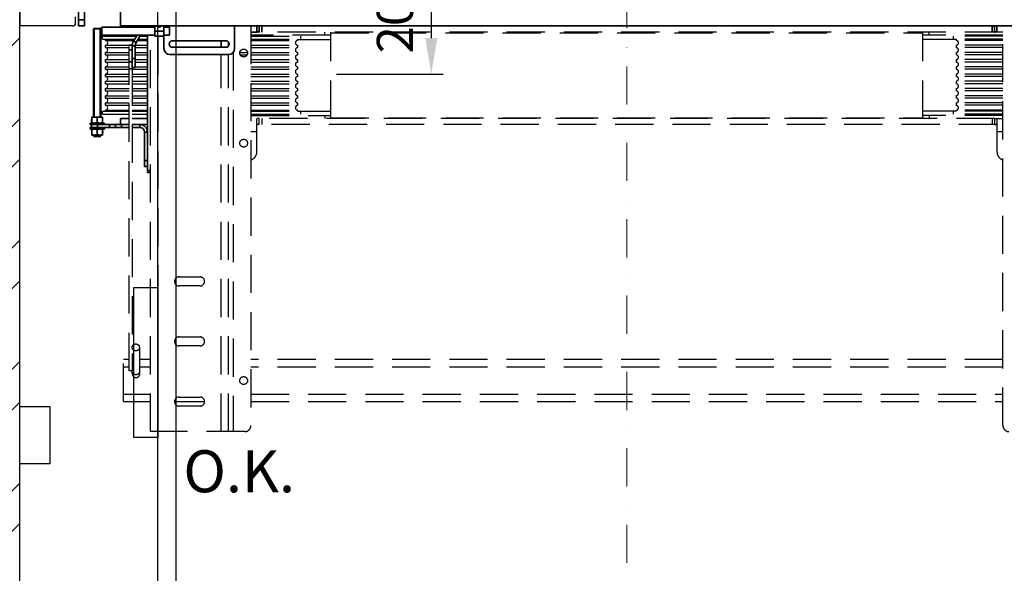
# Model space of a CAD drawing. Units: millimetres. Extents: x -33973 to 351369, y 1178 to 83653.
# Drawn here: x 230208 to 231846, y 9184 to 10105 of the extents above; entities that cross this region are included whole.
import ezdxf

# ---------------------------------------------------------------- set-up
doc = ezdxf.new("R2010")
doc.units = ezdxf.units.MM
doc.header["$LTSCALE"] = 20
doc.header["$PDMODE"] = 1
doc.linetypes.add('ČERCHOVANÁ2', pattern=[12.7, 6.35, -3.175, 0, -3.175])
doc.linetypes.add('ČÁRKOVANÁ2', pattern=[9.525, 6.35, -3.175])
for name, color, linetype in [('KABINA', 5, 'Continuous'), ('KONZOLY', 150, 'Continuous'), ('KOTY', 7, 'Continuous'), ('POPISKY', 6, 'Continuous'), ('PŘEJEZD', 7, 'ČÁRKOVANÁ2'), ('ZDI', 3, 'Continuous')]:
    doc.layers.add(name, color=color, linetype=linetype)
for name, color, linetype, lineweight in [('OSY', 1, 'ČERCHOVANÁ2', 9), ('RÁM', 4, 'Continuous', 35), ('ŠRAFY', 7, 'Continuous', 9)]:
    doc.layers.add(name, color=color, linetype=linetype, lineweight=lineweight)
doc.styles.get("Standard").update_dxf_attribs({"font": 'arial.ttf'})
doc.dimstyles.get("Standard").update_dxf_attribs({"dimscale": 20, "dimtxt": 3, "dimasz": 3, "dimexe": 1, "dimexo": 0, "dimgap": 1.5, "dimtad": 1, "dimdsep": 46, "dimtxsty": 'Standard', "dimcen": 0, "dimdle": 1, "dimclrd": 256, "dimclre": 256, "dimclrt": 256, "dimaunit": 1, "dimadec": 0, "dimazin": 0, "dimtfac": 0.6, "dimtmove": 0, "dimatfit": 3, "dimfxl": 0, "dimtolj": 1, "dimarcsym": 0})

# ---------------------------------------------------------------- blocks, each defined once
blk = doc.blocks.new('*D108')
at = {"layer": 'Defpoints', "color": 0, "ltscale": 0.5}
for p in [(229808.1, 10219.6), (230316.1, 10219.6), (230208.1, 8669.6)]:
    blk.add_point(p, dxfattribs=at)
at = {"layer": 'KOTY', "lineweight": -2, "ltscale": 0.5}
for p, q in [((230316.1, 10219.6), (229788.1, 10219.6)), ((229808.1, 8729.6), (229808.1, 10159.6)), ((230208.1, 8669.6), (229788.1, 8669.6))]:
    blk.add_line(p, q, dxfattribs=at)
at = {"layer": 'KOTY', "ltscale": 0.5}
for points in [[(229798.1, 10159.6), (229818.1, 10159.6), (229808.1, 10219.6)], [(229798.1, 8729.6), (229818.1, 8729.6), (229808.1, 8669.6)]]:
    blk.add_solid(points, dxfattribs=at)
at = {"layer": 'KOTY', "ltscale": 0.5, "insert": (229740, 9444.6), "char_height": 60, "attachment_point": 5, "rotation": 90}
blk.add_mtext('\\A1;OSA VODÍTEK 1550', dxfattribs=at)
blk = doc.blocks.new('*D109')
at = {"layer": 'Defpoints', "color": 0, "ltscale": 0.5}
for p in [(229658.1, 11649.6), (230468.1, 11649.6), (230468.1, 8949.6)]:
    blk.add_point(p, dxfattribs=at)
at = {"layer": 'KOTY', "lineweight": -2, "ltscale": 0.5}
for p, q in [((230468.1, 11649.6), (229638.1, 11649.6)), ((229658.1, 9009.6), (229658.1, 11589.6)), ((230468.1, 8949.6), (229638.1, 8949.6))]:
    blk.add_line(p, q, dxfattribs=at)
at = {"layer": 'KOTY', "ltscale": 0.5}
for points in [[(229648.1, 11589.6), (229668.1, 11589.6), (229658.1, 11649.6)], [(229648.1, 9009.6), (229668.1, 9009.6), (229658.1, 8949.6)]]:
    blk.add_solid(points, dxfattribs=at)
at = {"layer": 'KOTY', "ltscale": 0.5, "insert": (229597.4, 10299.6), "char_height": 60, "attachment_point": 5, "rotation": 90}
blk.add_mtext('\\A1;KABINA 2700', dxfattribs=at)
blk = doc.blocks.new('*D96')
at = {"layer": 'Defpoints', "color": 0, "ltscale": 0.5}
for p in [(229508.1, 11679.6), (230438.1, 11679.6), (230438.1, 8899.6)]:
    blk.add_point(p, dxfattribs=at)
at = {"layer": 'KOTY', "lineweight": -2, "ltscale": 0.5}
for p, q in [((230438.1, 11679.6), (229488.1, 11679.6)), ((229508.1, 8959.6), (229508.1, 11619.6)), ((230438.1, 8899.6), (229488.1, 8899.6))]:
    blk.add_line(p, q, dxfattribs=at)
at = {"layer": 'KOTY', "ltscale": 0.5}
for points in [[(229498.1, 11619.6), (229518.1, 11619.6), (229508.1, 11679.6)], [(229498.1, 8959.6), (229518.1, 8959.6), (229508.1, 8899.6)]]:
    blk.add_solid(points, dxfattribs=at)
at = {"layer": 'KOTY', "ltscale": 0.5, "insert": (229447, 10289.6), "char_height": 60, "attachment_point": 5, "rotation": 90}
blk.add_mtext('\\A1;PODLAHA 2780', dxfattribs=at)
blk = doc.blocks.new('*D135')
at = {"layer": 'Defpoints', "color": 0, "ltscale": 0.5}
for p in [(230735, 10219.6), (230735, 10014.6), (230892.7, 10014.6)]:
    blk.add_point(p, dxfattribs=at)
at = {"layer": 'KOTY', "lineweight": -2, "ltscale": 0.5}
for p, q in [((230735, 10219.6), (230912.7, 10219.6)), ((230892.7, 10159.6), (230892.7, 10074.6)), ((230735, 10014.6), (230912.7, 10014.6))]:
    blk.add_line(p, q, dxfattribs=at)
at = {"layer": 'KOTY', "ltscale": 0.5}
for points in [[(230882.7, 10159.6), (230902.7, 10159.6), (230892.7, 10219.6)], [(230882.7, 10074.6), (230902.7, 10074.6), (230892.7, 10014.6)]]:
    blk.add_solid(points, dxfattribs=at)
at = {"layer": 'KOTY', "ltscale": 0.5, "insert": (230832.1, 10117.1), "char_height": 60, "attachment_point": 5, "rotation": 90}
blk.add_mtext('\\A1;205', dxfattribs=at)

msp = doc.modelspace()

# ---------------------------------------------------------------- hatches: boundary and pattern name
at = {"layer": 'ŠRAFY', "ltscale": 0.5}
h = msp.add_hatch(dxfattribs=at)
h.set_pattern_fill('ANSI32', color=256, scale=15, style=0)
h.set_pattern_definition([(45, (-14789.62, -27344.24), (-101.02788, 101.02788), []), (45, (-14722.27, -27344.24), (-101.02788, 101.02788), [])])
h.paths.add_polyline_path([(232358.07, 8539.619), (232358.07, 8419.619), (232858.07, 8419.619), (232858.07, 12019.619), (229958.07, 12019.619), (229958.07, 8419.619), (230448.07, 8419.619), (230448.07, 8669.619), (230208.07, 8669.619), (230208.07, 11769.619), (232608.07, 11769.619), (232608.07, 8669.619), (231988.07, 8669.619), (231988.07, 8539.619)])

# ---------------------------------------------------------------- linework, layer by layer
at = {"layer": 'KABINA', "linetype": 'Continuous', "ltscale": 0.5}
for p, q in [((230438.07, 8899.619), (230438.07, 11679.619)), ((230468.07, 8949.619), (230468.07, 11649.619))]:
    msp.add_line(p, q, dxfattribs=at)
at = {"layer": 'KONZOLY', "ltscale": 0.5}
for p, q in [((230208.07, 10344.619), (230208.07, 10094.619)), ((230301.07, 10099.619), (230301.07, 10109.619)), ((230296.07, 10094.619), (230208.07, 10094.619))]:
    msp.add_line(p, q, dxfattribs=at)
msp.add_arc((230296.07, 10099.619), 5, 270, 0, dxfattribs=at)
at = {"layer": 'OSY', "ltscale": 0.5}
msp.add_line((231218.07, 11679.619), (231218.07, 8899.619), dxfattribs=at)
at = {"layer": 'POPISKY'}
for p, q in [((230345.57, 10077.619), (230402.095, 10077.619)), ((230345.57, 10072.619), (230345.57, 10077.619)), ((230345.57, 10072.619), (230399.208, 10072.619)), ((230350.57, 10070.619), (230350.57, 10072.619)), ((230404.982, 10072.619), (230420.57, 10072.619)), ((230407.868, 10077.619), (230420.57, 10077.619)), ((230350.57, 10070.619), (230398.053, 10070.619)), ((230350.57, 10062.619), (230390.24, 10062.619)), ((230350.57, 10058.619), (230350.57, 10062.619)), ((230350.57, 10058.619), (230390.24, 10058.619)), ((230400.24, 10058.619), (230420.57, 10058.619)), ((230400.337, 10062.619), (230420.57, 10062.619)), ((230403.827, 10070.619), (230420.57, 10070.619)), ((230350.57, 10050.619), (230390.24, 10050.619)), ((230350.57, 10046.619), (230350.57, 10050.619)), ((230350.57, 10046.619), (230390.24, 10046.619)), ((230400.24, 10050.619), (230420.57, 10050.619)), ((230400.24, 10046.619), (230420.57, 10046.619)), ((230350.57, 10038.619), (230390.24, 10038.619)), ((230350.57, 10034.619), (230350.57, 10038.619)), ((230350.57, 10034.619), (230390.24, 10034.619)), ((230350.57, 10026.619), (230390.24, 10026.619)), ((230350.57, 10022.619), (230350.57, 10026.619)), ((230400.24, 10038.619), (230420.57, 10038.619)), ((230400.24, 10034.619), (230420.57, 10034.619)), ((230400.24, 10026.619), (230420.57, 10026.619)), ((230350.57, 10022.619), (230390.24, 10022.619)), ((230350.57, 10014.619), (230390.24, 10014.619)), ((230350.57, 10010.619), (230350.57, 10014.619)), ((230350.57, 10010.619), (230390.24, 10010.619)), ((230395.24, 10022.619), (230420.57, 10022.619)), ((230395.24, 10014.619), (230420.57, 10014.619)), ((230395.24, 10010.619), (230420.57, 10010.619)), ((230350.57, 10002.619), (230390.24, 10002.619)), ((230350.57, 9998.619), (230350.57, 10002.619)), ((230350.57, 9998.619), (230390.24, 9998.619)), ((230350.57, 9990.619), (230390.24, 9990.619)), ((230350.57, 9986.619), (230350.57, 9990.619)), ((230395.24, 10002.619), (230420.57, 10002.619)), ((230395.24, 9998.619), (230420.57, 9998.619)), ((230395.24, 9990.619), (230420.57, 9990.619)), ((230350.57, 9986.619), (230390.24, 9986.619)), ((230350.57, 9978.619), (230390.24, 9978.619)), ((230350.57, 9974.619), (230350.57, 9978.619)), ((230350.57, 9974.619), (230390.24, 9974.619)), ((230395.24, 9986.619), (230420.57, 9986.619)), ((230395.24, 9978.619), (230420.57, 9978.619)), ((230395.24, 9974.619), (230420.57, 9974.619)), ((230350.57, 9966.619), (230390.24, 9966.619)), ((230350.57, 9962.619), (230350.57, 9966.619)), ((230350.57, 9962.619), (230390.24, 9962.619)), ((230395.24, 9966.619), (230420.57, 9966.619)), ((230395.24, 9962.619), (230420.57, 9962.619)), ((230345.57, 9952.619), (230390.24, 9952.619)), ((230345.57, 9947.619), (230345.57, 9952.619)), ((230345.57, 9947.619), (230390.24, 9947.619)), ((230350.57, 9954.619), (230390.24, 9954.619)), ((230350.57, 9952.619), (230350.57, 9954.619)), ((230395.24, 9954.619), (230420.57, 9954.619)), ((230395.24, 9952.619), (230420.57, 9952.619)), ((230395.24, 9947.619), (230420.57, 9947.619))]:
    msp.add_line(p, q, dxfattribs=at)
at = {"layer": 'POPISKY', "ltscale": 0.5}
msp.add_lwpolyline([(230438.07, 9409.619), (230398.07, 9409.619), (230398.07, 9659.619), (230438.07, 9659.619)], close=True, dxfattribs=at)
msp.add_lwpolyline([(230208.07, 9366.238), (230208.07, 9461.238), (230258.07, 9461.238), (230258.07, 9366.238), (230208.07, 9366.238)], dxfattribs=at)
at = {"layer": 'POPISKY'}
for centre in [(230350.57, 10066.619), (230350.57, 10054.619), (230350.57, 10042.619), (230350.57, 10030.619), (230350.57, 10018.619), (230350.57, 10006.619), (230350.57, 9994.619), (230350.57, 9982.619), (230350.57, 9970.619), (230350.57, 9958.619)]:
    msp.add_arc(centre, 4, 270, 90, dxfattribs=at)
at = {"layer": 'PŘEJEZD', "ltscale": 0.5}
for p, q in [((230592.57, 10094.869), (230592.57, 9429.619)), ((231843.57, 9429.619), (231843.57, 10094.869)), ((230425.57, 9419.619), (230425.57, 10079.619)), ((230438.07, 10077.619), (230438.07, 9419.619)), ((230725.57, 10079.619), (230592.57, 10079.619)), ((230592.57, 10077.619), (230675.57, 10077.619)), ((230592.57, 10072.619), (230675.57, 10072.619)), ((231843.57, 10084.619), (230606.57, 10084.619)), ((230670.57, 10070.619), (230670.57, 10072.619)), ((230675.57, 10072.619), (230675.57, 10077.619)), ((230715.57, 10079.619), (230715.57, 10084.619)), ((230725.57, 9940.619), (230725.57, 10084.619)), ((230725.57, 10083.309), (231710.57, 10083.309)), ((231710.57, 9940.619), (231710.57, 10084.619)), ((231843.57, 10079.619), (231710.57, 10079.619)), ((231720.57, 10079.619), (231720.57, 10084.619)), ((231760.57, 10077.619), (231760.57, 10072.619)), ((231843.57, 10077.619), (231760.57, 10077.619)), ((231843.57, 10072.619), (231760.57, 10072.619)), ((231765.57, 10072.619), (231765.57, 10070.619)), ((230390.24, 9520.687), (230390.24, 10062.648)), ((230592.57, 10070.619), (230670.57, 10070.619)), ((230592.57, 10062.619), (230670.57, 10062.619)), ((230592.57, 10058.619), (230670.57, 10058.619)), ((230670.57, 10072.119), (230725.57, 10072.119)), ((230670.57, 10058.619), (230670.57, 10062.619)), ((231765.57, 10072.119), (231710.57, 10072.119)), ((231843.57, 10070.619), (231765.57, 10070.619)), ((231765.57, 10062.619), (231765.57, 10058.619)), ((231843.57, 10062.619), (231765.57, 10062.619)), ((231843.57, 10058.619), (231765.57, 10058.619)), ((230543.07, 9419.619), (230543.07, 10047.119)), ((230555.57, 9419.619), (230555.57, 10047.119)), ((230563.07, 10050.607), (230563.07, 9419.619)), ((230574.269, 10050.619), (230586.871, 10050.619)), ((230574.907, 10046.619), (230586.233, 10046.619)), ((230592.57, 10050.619), (230670.57, 10050.619)), ((230592.57, 10046.619), (230670.57, 10046.619)), ((230670.57, 10046.619), (230670.57, 10050.619)), ((231765.57, 10050.619), (231765.57, 10046.619)), ((231843.57, 10050.619), (231765.57, 10050.619)), ((231843.57, 10046.619), (231765.57, 10046.619)), ((230395.24, 10025.746), (230395.24, 9520.687)), ((230592.57, 10038.619), (230670.57, 10038.619)), ((230592.57, 10034.619), (230670.57, 10034.619)), ((230592.57, 10026.619), (230670.57, 10026.619)), ((230670.57, 10034.619), (230670.57, 10038.619)), ((230670.57, 10022.619), (230670.57, 10026.619)), ((231765.57, 10038.619), (231765.57, 10034.619)), ((231843.57, 10038.619), (231765.57, 10038.619)), ((231843.57, 10034.619), (231765.57, 10034.619)), ((231765.57, 10026.619), (231765.57, 10022.619)), ((231843.57, 10026.619), (231765.57, 10026.619)), ((230592.57, 10022.619), (230670.57, 10022.619)), ((230592.57, 10014.619), (230670.57, 10014.619)), ((230592.57, 10010.619), (230670.57, 10010.619)), ((230670.57, 10010.619), (230670.57, 10014.619)), ((231843.57, 10022.619), (231765.57, 10022.619)), ((231765.57, 10014.619), (231765.57, 10010.619)), ((231843.57, 10014.619), (231765.57, 10014.619)), ((231843.57, 10010.619), (231765.57, 10010.619)), ((230592.57, 10002.619), (230670.57, 10002.619)), ((230592.57, 9998.619), (230670.57, 9998.619)), ((230592.57, 9990.619), (230670.57, 9990.619)), ((230670.57, 9998.619), (230670.57, 10002.619)), ((230670.57, 9986.619), (230670.57, 9990.619)), ((231765.57, 10002.619), (231765.57, 9998.619)), ((231843.57, 10002.619), (231765.57, 10002.619)), ((231843.57, 9998.619), (231765.57, 9998.619)), ((231765.57, 9990.619), (231765.57, 9986.619)), ((231843.57, 9990.619), (231765.57, 9990.619)), ((230592.57, 9986.619), (230670.57, 9986.619)), ((230592.57, 9978.619), (230670.57, 9978.619)), ((230592.57, 9974.619), (230670.57, 9974.619)), ((230670.57, 9974.619), (230670.57, 9978.619)), ((231843.57, 9986.619), (231765.57, 9986.619)), ((231765.57, 9978.619), (231765.57, 9974.619)), ((231843.57, 9978.619), (231765.57, 9978.619)), ((231843.57, 9974.619), (231765.57, 9974.619)), ((230592.57, 9966.619), (230670.57, 9966.619)), ((230592.57, 9962.619), (230670.57, 9962.619)), ((230670.57, 9962.619), (230670.57, 9966.619)), ((231765.57, 9966.619), (231765.57, 9962.619)), ((231843.57, 9966.619), (231765.57, 9966.619)), ((231843.57, 9962.619), (231765.57, 9962.619)), ((230592.57, 9954.619), (230670.57, 9954.619)), ((230592.57, 9952.619), (230675.57, 9952.619)), ((230592.57, 9947.619), (230675.57, 9947.619)), ((230592.57, 9945.619), (230725.57, 9945.619)), ((230670.57, 9952.619), (230670.57, 9954.619)), ((230670.57, 9953.119), (230725.57, 9953.119)), ((230675.57, 9947.619), (230675.57, 9952.619)), ((230715.57, 9945.619), (230715.57, 9940.619)), ((230725.57, 9941.929), (231710.57, 9941.929)), ((231765.57, 9953.119), (231710.57, 9953.119)), ((231843.57, 9945.619), (231710.57, 9945.619)), ((231720.57, 9945.619), (231720.57, 9940.619)), ((231760.57, 9952.619), (231760.57, 9947.619)), ((231843.57, 9952.619), (231760.57, 9952.619)), ((231843.57, 9947.619), (231760.57, 9947.619)), ((231765.57, 9954.619), (231765.57, 9952.619)), ((231843.57, 9954.619), (231765.57, 9954.619)), ((231829.57, 9940.619), (230592.57, 9940.619)), ((230602.57, 9885.619), (230602.57, 9940.001)), ((230606.57, 9930.619), (230606.57, 9940.619)), ((231833.57, 9930.619), (230606.57, 9930.619)), ((230610.57, 9940.619), (230610.57, 9930.619)), ((231825.57, 9940.619), (231825.57, 9930.619)), ((231829.57, 9940.619), (231829.57, 9930.619)), ((231833.57, 9940.619), (231843.57, 9940.619)), ((231833.57, 9940.001), (231833.57, 9885.619)), ((230602.57, 9918.589), (230592.57, 9918.589)), ((231843.57, 9918.589), (231833.57, 9918.589)), ((230467.57, 9674.628), (230467.57, 9664.61)), ((230473.07, 9677.119), (230508.07, 9677.119)), ((230508.07, 9662.119), (230473.07, 9662.119)), ((230467.57, 9574.628), (230467.57, 9564.61)), ((230473.07, 9577.119), (230508.07, 9577.119)), ((230407.24, 9559.693), (230407.24, 9517.7)), ((230508.07, 9562.119), (230473.07, 9562.119)), ((230390.24, 9539.619), (230380.57, 9539.619)), ((230380.57, 9469.619), (230380.57, 9539.619)), ((230425.57, 9539.619), (230407.24, 9539.619)), ((230407.82, 9534.619), (230407.24, 9534.619)), ((230407.82, 9515.869), (230407.82, 9539.619)), ((231843.57, 9539.619), (230592.57, 9539.619)), ((230390.24, 9527.119), (230380.57, 9527.119)), ((230395.24, 9520.914), (230390.24, 9520.914)), ((230395.24, 9520.682), (230390.24, 9520.682)), ((230395.32, 9515.869), (230395.32, 9520.687)), ((230425.57, 9527.119), (230407.82, 9527.119)), ((231843.57, 9527.119), (230592.57, 9527.119)), ((230380.57, 9482.119), (230425.57, 9482.119)), ((230380.57, 9469.619), (230425.57, 9469.619)), ((230467.57, 9474.628), (230467.57, 9464.61)), ((230467.57, 9469.619), (230515.57, 9469.619)), ((230473.07, 9477.119), (230508.07, 9477.119)), ((230592.57, 9482.119), (231843.57, 9482.119)), ((230592.57, 9469.619), (231843.57, 9469.619)), ((230508.07, 9462.119), (230473.07, 9462.119)), ((230582.57, 9419.619), (230425.57, 9419.619))]:
    msp.add_line(p, q, dxfattribs=at)
for centre in [(230580.57, 10049.619), (230580.57, 9899.619), (230580.57, 9504.619)]:
    msp.add_circle(centre, 6.5, dxfattribs=at)
for centre, radius, start, end in [((230670.57, 10066.619), 4, 90, 270), ((230670.57, 10054.619), 4, 90, 270), ((231765.57, 10066.619), 4, 270, 90), ((231765.57, 10054.619), 4, 270, 90), ((230670.57, 10042.619), 4, 90, 270), ((231765.57, 10042.619), 4, 270, 90), ((230670.57, 10030.619), 4, 90, 270), ((231765.57, 10030.619), 4, 270, 90), ((230670.57, 10018.619), 4, 90, 270), ((230670.57, 10006.619), 4, 90, 270), ((231765.57, 10018.619), 4, 270, 90), ((231765.57, 10006.619), 4, 270, 90), ((230670.57, 9994.619), 4, 90, 270), ((231765.57, 9994.619), 4, 270, 90), ((230670.57, 9982.619), 4, 90, 270), ((230670.57, 9970.619), 4, 90, 270), ((231765.57, 9982.619), 4, 270, 90), ((231765.57, 9970.619), 4, 270, 90), ((230670.57, 9958.619), 4, 90, 270), ((231765.57, 9958.619), 4, 270, 90), ((230587.57, 9885.619), 15, 289.550643, 0), ((231848.57, 9885.619), 15, 180, 250.449357), ((230473.07, 9669.619), 7.5, 90, 270), ((230508.07, 9669.619), 7.5, 270, 90), ((230473.07, 9569.619), 7.5, 90, 270), ((230508.07, 9569.619), 7.5, 270, 90), ((230401.57, 9515.869), 6.25, 180, 0), ((230401.905, 9521.004), 6.857, 209.200138, 228.728129), ((230401.235, 9521.005), 6.858, 311.310593, 330.837631), ((230402.254, 9520.922), 5.809, 15.828478, 30.814219), ((230473.07, 9469.619), 7.5, 90, 270), ((230508.07, 9469.619), 7.5, 270, 90), ((230582.57, 9429.619), 10, 270, 0), ((231853.57, 9429.619), 10, 180, 270)]:
    msp.add_arc(centre, radius, start, end, dxfattribs=at)
for points, knots in [([(230606.57, 9940.619), (230605.995, 9940.619), (230604.939, 9940.61), (230603.737, 9940.614), (230602.57, 9940.377), (230602.57, 9940.001)], [0, 0, 0, 0, 0.41655709, 0.72708826, 1, 1, 1, 1]), ([(230606.57, 9930.619), (230606.125, 9930.619), (230605.261, 9930.618), (230604.074, 9930.614), (230603.203, 9930.559), (230602.731, 9930.468), (230602.57, 9930.341), (230602.57, 9930.281)], [0, 0, 0, 0, 0.32735714, 0.63311256, 0.87705858, 0.95597154, 1, 1, 1, 1]), ([(231829.57, 9940.619), (231830.145, 9940.619), (231831.202, 9940.61), (231832.403, 9940.614), (231833.57, 9940.377), (231833.57, 9940.001)], [0, 0, 0, 0, 0.41655707, 0.72708825, 1, 1, 1, 1]), ([(231829.57, 9930.619), (231830.016, 9930.619), (231830.879, 9930.618), (231832.066, 9930.614), (231832.937, 9930.559), (231833.409, 9930.468), (231833.57, 9930.341), (231833.57, 9930.281)], [0, 0, 0, 0, 0.32735715, 0.63311257, 0.87705858, 0.95597154, 1, 1, 1, 1]), ([(230395.24, 9559.693), (230395.24, 9560.456), (230395.555, 9562.005), (230396.895, 9563.953), (230398.889, 9565.252), (230400.46, 9565.555), (230401.24, 9565.555)], [0, 0, 0, 0, 0.24729262, 0.49617966, 0.74730495, 1, 1, 1, 1]), ([(230401.24, 9565.555), (230402.02, 9565.555), (230403.591, 9565.252), (230405.585, 9563.953), (230406.925, 9562.005), (230407.24, 9560.456), (230407.24, 9559.693)], [0, 0, 0, 0, 0.25269505, 0.50382034, 0.75270738, 1, 1, 1, 1]), ([(230401.24, 9553.832), (230400.46, 9553.832), (230398.889, 9554.135), (230396.895, 9555.434), (230395.555, 9557.382), (230395.24, 9558.93), (230395.24, 9559.693)], [0, 0, 0, 0, 0.25269505, 0.50382034, 0.75270738, 1, 1, 1, 1]), ([(230407.24, 9559.693), (230407.24, 9558.93), (230406.925, 9557.382), (230405.585, 9555.434), (230403.591, 9554.135), (230402.02, 9553.832), (230401.24, 9553.832)], [0, 0, 0, 0, 0.24729262, 0.49617966, 0.74730495, 1, 1, 1, 1]), ([(230401.57, 9514.243), (230401.188, 9514.243), (230400.423, 9514.315), (230399.317, 9514.633), (230398.286, 9515.144), (230397.669, 9515.599), (230397.382, 9515.85)], [0, 0, 0, 0, 0.25019204, 0.50022889, 0.75010616, 1, 1, 1, 1]), ([(230405.762, 9515.854), (230405.475, 9515.602), (230404.857, 9515.146), (230403.826, 9514.634), (230402.718, 9514.315), (230401.952, 9514.243), (230401.57, 9514.243)], [0, 0, 0, 0, 0.2498938, 0.49977064, 0.74980757, 1, 1, 1, 1])]:
    msp.add_open_spline(points, degree=3, knots=knots, dxfattribs=at)
at = {"layer": 'RÁM', "ltscale": 0.5}
for p, q in [((230306.07, 10094.619), (230306.07, 10344.619)), ((230316.07, 10344.619), (230316.07, 10094.619)), ((230375.57, 10094.869), (230375.57, 10147.119)), ((230316.07, 10104.619), (230306.07, 10104.619)), ((230316.07, 10094.619), (230306.07, 10094.619)), ((230332.07, 10090.619), (230331.07, 10089.619)), ((230343.07, 10089.619), (230331.07, 10089.619)), ((230331.07, 10089.619), (230331.07, 9943.119)), ((230342.07, 10090.619), (230332.07, 10090.619)), ((230332.07, 9943.119), (230332.07, 10090.619)), ((230342.07, 10090.619), (230343.07, 10089.619)), ((230342.07, 9943.119), (230342.07, 10090.619)), ((230344.57, 10092.619), (230343.07, 10091.119)), ((230343.07, 9943.119), (230343.07, 10091.119)), ((230433.07, 10092.619), (230344.57, 10092.619)), ((230344.57, 10079.619), (230344.57, 10092.619)), ((230375.57, 10094.869), (232060.57, 10094.869)), ((230408.07, 10094.619), (230375.57, 10094.619)), ((230375.57, 10092.619), (230375.57, 10094.619)), ((230390.57, 10092.619), (230390.57, 10094.619)), ((230412.054, 10094.869), (230410.755, 10092.619)), ((230417.828, 10094.869), (230416.529, 10092.619)), ((230417.683, 10094.619), (230420.57, 10094.619)), ((230420.57, 10094.869), (230420.57, 10092.619)), ((230425.57, 10092.619), (230425.57, 10094.869)), ((230430.57, 10092.619), (230430.57, 10094.869)), ((230433.07, 10094.119), (230435.57, 10094.119)), ((230433.07, 10077.619), (230433.07, 10094.119)), ((230433.57, 10094.119), (230433.57, 10094.869)), ((230435.57, 10094.869), (230435.57, 10094.119)), ((230445.57, 10094.119), (230445.57, 10094.869)), ((230448.07, 10094.119), (230445.57, 10094.119)), ((230447.57, 10094.119), (230447.57, 10094.869)), ((230448.07, 10094.119), (230448.07, 10057.119)), ((230457.07, 10092.619), (230448.07, 10092.619)), ((230450.57, 10092.619), (230450.57, 10094.869)), ((230450.57, 10094.619), (230565.57, 10094.619)), ((230457.07, 10079.619), (230457.07, 10092.619)), ((230565.57, 10094.619), (230565.57, 10057.119)), ((230602.57, 10085.237), (230602.57, 10094.869)), ((231829.57, 10094.619), (230602.57, 10094.619)), ((230606.57, 10084.619), (230606.57, 10094.619)), ((230610.57, 10084.619), (230610.57, 10094.619)), ((231825.57, 10084.619), (231825.57, 10094.619)), ((231829.57, 10094.619), (231829.57, 10084.619)), ((231833.57, 10094.869), (231833.57, 10085.237)), ((230344.57, 10079.619), (230343.07, 10081.119)), ((230433.07, 10079.619), (230344.57, 10079.619)), ((230403.25, 10079.619), (230397.355, 10069.41)), ((230409.023, 10079.619), (230401.686, 10066.91)), ((230415.57, 10079.619), (230415.57, 10077.619)), ((230420.57, 10079.619), (230420.57, 9850.619)), ((230448.07, 10086.119), (230433.07, 10086.119)), ((230448.07, 10077.619), (230433.07, 10077.619)), ((230457.07, 10079.619), (230448.07, 10079.619)), ((230602.57, 10084.619), (230592.57, 10084.619)), ((230395.24, 10062.653), (230390.24, 10062.653)), ((230395.24, 10061.515), (230400.24, 10061.515)), ((230395.24, 10025.746), (230395.24, 10061.515)), ((230397.355, 10069.41), (230401.686, 10066.91)), ((230400.24, 10061.515), (230400.24, 10025.746)), ((230551.07, 10070.119), (230462.07, 10070.119)), ((230462.07, 10059.119), (230551.07, 10059.119)), ((230543.07, 10059.119), (230543.07, 10070.119)), ((230555.57, 10061.552), (230555.57, 10067.686)), ((230395.24, 10054.791), (230390.24, 10054.791)), ((230400.24, 10040.746), (230395.24, 10040.746)), ((230458.07, 10047.119), (230555.57, 10047.119)), ((230395.24, 10035.253), (230390.24, 10035.253)), ((230395.24, 10023.346), (230390.24, 10023.346)), ((230400.24, 10025.746), (230395.24, 10025.746)), ((230346.07, 9943.119), (230328.07, 9943.119)), ((230328.07, 9933.119), (230328.07, 9943.119)), ((230337.07, 9933.923), (230337.07, 9942.315)), ((230346.07, 9933.119), (230346.07, 9943.119)), ((230325.07, 9933.119), (230349.07, 9933.119)), ((230325.07, 9930.619), (230325.07, 9933.119)), ((230325.07, 9930.619), (230390.24, 9930.619)), ((230325.07, 9925.619), (230327.57, 9925.619)), ((230325.07, 9923.119), (230325.07, 9925.619)), ((230326.678, 9938.119), (230328.07, 9938.119)), ((230327.57, 9930.619), (230327.57, 9925.619)), ((230390.24, 9925.619), (230327.57, 9925.619)), ((230337.57, 9930.619), (230337.57, 9925.619)), ((230349.07, 9930.619), (230349.07, 9933.119)), ((230349.07, 9923.119), (230349.07, 9925.619)), ((230357.57, 9925.619), (230357.57, 9930.619)), ((230367.57, 9930.619), (230367.57, 9925.619)), ((230375.57, 9940.619), (230390.24, 9940.619)), ((230375.57, 9940.619), (230375.57, 9930.619)), ((230377.57, 9930.619), (230377.57, 9925.619)), ((230420.57, 9940.619), (230395.24, 9940.619)), ((230395.24, 9930.619), (230408.07, 9930.619)), ((230395.24, 9925.619), (230408.07, 9925.619)), ((230420.57, 9930.619), (230408.07, 9930.619)), ((230408.07, 9930.619), (230408.07, 9925.619)), ((230325.07, 9923.119), (230349.07, 9923.119)), ((230328.07, 9913.119), (230328.07, 9923.119)), ((230328.07, 9913.119), (230346.07, 9913.119)), ((230331.07, 9913.119), (230331.07, 9911.619)), ((230343.07, 9911.619), (230331.07, 9911.619)), ((230331.07, 9911.619), (230332.07, 9910.619)), ((230343.07, 9910.619), (230331.07, 9910.619)), ((230332.07, 9910.619), (230332.07, 9913.119)), ((230337.07, 9922.315), (230337.07, 9913.923)), ((230342.07, 9910.619), (230342.07, 9913.119)), ((230343.07, 9911.619), (230342.07, 9910.619)), ((230343.07, 9913.119), (230343.07, 9911.619)), ((230346.07, 9913.119), (230346.07, 9923.119)), ((230347.462, 9918.119), (230346.07, 9918.119)), ((230420.57, 9918.119), (230415.57, 9918.119)), ((230415.57, 9860.619), (230415.57, 9918.119)), ((230415.57, 9870.619), (230420.57, 9870.619)), ((230415.57, 9860.619), (230420.57, 9860.619)), ((230420.57, 9854.182), (230425.57, 9854.182)), ((230420.57, 9850.619), (230425.57, 9850.619))]:
    msp.add_line(p, q, dxfattribs=at)
for centre, radius, start, end in [((230408.07, 10107.119), 12.5, 270, 278.862621), ((230440.57, 10096.119), 3.5, 200.933253, 339.066747), ((230440.57, 10096.119), 2, 218.876998, 321.123002), ((230411.03, 10061.515), 15.79, 150, 180), ((230411.03, 10061.515), 10.79, 150, 180), ((230458.07, 10057.119), 10, 180, 270), ((230462.07, 10064.619), 5.5, 90, 270), ((230551.07, 10064.619), 5.5, 270, 90), ((230555.57, 10057.119), 10, 270, 0), ((230425.57, 9954.619), 10, 224.490559, 240), ((230408.07, 9918.119), 12.5, 0, 90), ((230408.07, 9918.119), 7.5, 0, 90)]:
    msp.add_arc(centre, radius, start, end, dxfattribs=at)
for points, knots in [([(230606.57, 10094.619), (230606.163, 10094.619), (230605.371, 10094.618), (230604.254, 10094.626), (230603.416, 10094.654), (230602.895, 10094.735), (230602.694, 10094.803), (230602.629, 10094.854)], [0, 0, 0, 0, 0.30737707, 0.59867035, 0.84524887, 0.93736706, 1, 1, 1, 1]), ([(231829.57, 10094.619), (231829.977, 10094.619), (231830.769, 10094.618), (231831.886, 10094.626), (231832.724, 10094.654), (231833.245, 10094.735), (231833.446, 10094.803), (231833.511, 10094.854)], [0, 0, 0, 0, 0.30737705, 0.59867032, 0.84524885, 0.93736705, 1, 1, 1, 1]), ([(230606.57, 10084.619), (230605.995, 10084.619), (230604.939, 10084.627), (230603.737, 10084.624), (230602.57, 10084.86), (230602.57, 10085.237)], [0, 0, 0, 0, 0.41655707, 0.72708825, 1, 1, 1, 1]), ([(231829.57, 10084.619), (231830.145, 10084.619), (231831.202, 10084.627), (231832.403, 10084.624), (231833.57, 10084.86), (231833.57, 10085.237)], [0, 0, 0, 0, 0.41655709, 0.72708826, 1, 1, 1, 1]), ([(230332.57, 9943.119), (230332.189, 9943.119), (230331.426, 9943.081), (230329.911, 9942.863), (230328.798, 9942.558), (230328.07, 9942.315)], [0, 0, 0, 0, 0.24892388, 0.49839681, 1, 1, 1, 1]), ([(230337.07, 9942.315), (230336.342, 9942.558), (230335.229, 9942.863), (230333.714, 9943.081), (230332.951, 9943.119), (230332.57, 9943.119)], [0, 0, 0, 0, 0.50160321, 0.75107613, 1, 1, 1, 1]), ([(230341.57, 9943.119), (230341.189, 9943.119), (230340.426, 9943.081), (230338.911, 9942.863), (230337.798, 9942.558), (230337.07, 9942.315)], [0, 0, 0, 0, 0.24892388, 0.49839681, 1, 1, 1, 1]), ([(230346.07, 9942.315), (230345.342, 9942.558), (230344.229, 9942.863), (230342.714, 9943.081), (230341.951, 9943.119), (230341.57, 9943.119)], [0, 0, 0, 0, 0.50160321, 0.75107613, 1, 1, 1, 1]), ([(230332.57, 9933.119), (230332.189, 9933.119), (230331.426, 9933.157), (230329.911, 9933.375), (230328.798, 9933.68), (230328.07, 9933.923)], [0, 0, 0, 0, 0.24892388, 0.49839681, 1, 1, 1, 1]), ([(230337.07, 9933.923), (230336.342, 9933.68), (230335.229, 9933.375), (230333.714, 9933.157), (230332.951, 9933.119), (230332.57, 9933.119)], [0, 0, 0, 0, 0.50160321, 0.75107613, 1, 1, 1, 1]), ([(230341.57, 9933.119), (230341.189, 9933.119), (230340.426, 9933.157), (230338.911, 9933.375), (230337.798, 9933.68), (230337.07, 9933.923)], [0, 0, 0, 0, 0.24892388, 0.49839681, 1, 1, 1, 1]), ([(230346.07, 9933.923), (230345.342, 9933.68), (230344.229, 9933.375), (230342.714, 9933.157), (230341.951, 9933.119), (230341.57, 9933.119)], [0, 0, 0, 0, 0.50160321, 0.75107613, 1, 1, 1, 1]), ([(230328.07, 9922.315), (230328.798, 9922.558), (230329.911, 9922.863), (230331.426, 9923.081), (230332.189, 9923.119), (230332.57, 9923.119)], [0, 0, 0, 0, 0.50160321, 0.75107613, 1, 1, 1, 1]), ([(230328.07, 9913.923), (230328.798, 9913.68), (230329.911, 9913.375), (230331.426, 9913.157), (230332.189, 9913.119), (230332.57, 9913.119)], [0, 0, 0, 0, 0.50160321, 0.75107613, 1, 1, 1, 1]), ([(230332.57, 9923.119), (230332.951, 9923.119), (230333.714, 9923.081), (230335.229, 9922.863), (230336.342, 9922.558), (230337.07, 9922.315)], [0, 0, 0, 0, 0.24892388, 0.49839681, 1, 1, 1, 1]), ([(230332.57, 9913.119), (230332.951, 9913.119), (230333.714, 9913.157), (230335.229, 9913.375), (230336.342, 9913.68), (230337.07, 9913.923)], [0, 0, 0, 0, 0.24892388, 0.49839681, 1, 1, 1, 1]), ([(230337.07, 9922.315), (230337.798, 9922.558), (230338.911, 9922.863), (230340.426, 9923.081), (230341.189, 9923.119), (230341.57, 9923.119)], [0, 0, 0, 0, 0.50160321, 0.75107613, 1, 1, 1, 1]), ([(230337.07, 9913.923), (230337.798, 9913.68), (230338.911, 9913.375), (230340.426, 9913.157), (230341.189, 9913.119), (230341.57, 9913.119)], [0, 0, 0, 0, 0.50160321, 0.75107613, 1, 1, 1, 1]), ([(230341.57, 9923.119), (230341.951, 9923.119), (230342.714, 9923.081), (230344.229, 9922.863), (230345.342, 9922.558), (230346.07, 9922.315)], [0, 0, 0, 0, 0.24892388, 0.49839681, 1, 1, 1, 1]), ([(230341.57, 9913.119), (230341.951, 9913.119), (230342.714, 9913.157), (230344.229, 9913.375), (230345.342, 9913.68), (230346.07, 9913.923)], [0, 0, 0, 0, 0.24892388, 0.49839681, 1, 1, 1, 1])]:
    msp.add_open_spline(points, degree=3, knots=knots, dxfattribs=at)
at = {"layer": 'ZDI', "linetype": 'Continuous', "ltscale": 0.5}
msp.add_line((230208.07, 8669.619), (230208.07, 11769.619), dxfattribs=at)

# ---------------------------------------------------------------- texts
at = {"layer": 'KOTY', "ltscale": 0.5, "insert": (230480.344, 9388.617), "char_height": 70, "width": 99.10667, "attachment_point": 1}
msp.add_mtext('O.K.', dxfattribs=at)

# ---------------------------------------------------------------- dimensions: what is measured, and where the dimension line sits
at = {"layer": 'KOTY', "ltscale": 0.5}
for base, p1, p2, text, picture, middle in [((229508.07, 11679.619), (230438.07, 8899.619), (230438.07, 11679.619), 'PODLAHA <>', '*D96', (229447.026, 10289.619)), ((229658.07, 11649.619), (230468.07, 8949.619), (230468.07, 11649.619), 'KABINA <>', '*D109', (229597.436, 10299.619)), ((229808.07, 10219.619), (230208.07, 8669.619), (230316.07, 10219.619), 'OSA VODÍTEK <>', '*D108', (229739.987, 9444.619))]:
    dim = msp.add_linear_dim(base=base, p1=p1, p2=p2, angle=90, text=text, dimstyle='Standard', dxfattribs=at)
    dim.commit()
    dim.dimension.update_dxf_attribs({"geometry": picture, "text_midpoint": middle})
dim = msp.add_linear_dim(base=(230892.738, 10014.619), p1=(230734.982, 10219.619), p2=(230734.982, 10014.619), angle=90, dimstyle='Standard', dxfattribs=at)
dim.commit()
dim.dimension.update_dxf_attribs({"geometry": '*D135', "text_midpoint": (230892.738, 10117.119), "dimtype": 160})

doc.saveas('drawing.dxf')
